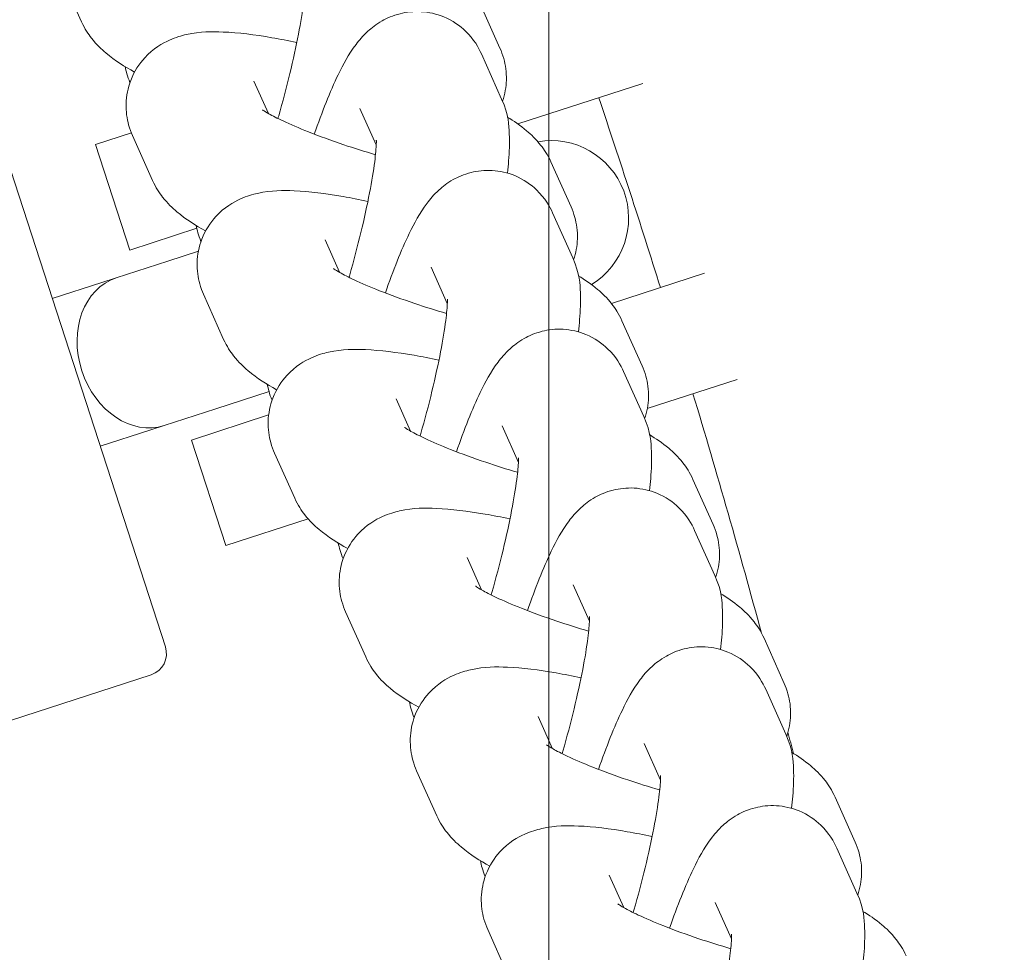
# Model space of a CAD drawing. Units: millimetres. Extents: x -3150.3 to -3129.3, y -3479.6 to -3449.9.
# Drawn here: x -3141.4 to -3141.4, y -3466.5 to -3466.5 of the extents above; entities that cross this region are included whole.
import ezdxf

# ---------------------------------------------------------------- set-up
doc = ezdxf.new("R2010")
doc.units = ezdxf.units.MM
doc.linetypes.add('ACAD_ISO03W100', pattern=[30, 12, -18])
doc.layers.add('_TR-kreskowanie', color=7, linetype='Continuous', lineweight=13, true_color=0xadadad)
doc.layers.add('_TR-przerywana1_nad', color=8, linetype='ACAD_ISO03W100', lineweight=5)
doc.layers.add('_TR-zabawki', color=134, linetype='Continuous', lineweight=13)

# ---------------------------------------------------------------- blocks, each defined once
blk = doc.blocks.new('lotus')
at = {"layer": '_TR-zabawki', "ltscale": 1.315789580345154}
for p, q in [((3.85133051368497, 0.7428317945332464), (3.860137498024655, 0.7157266838188348)), ((3.886125040959, 0.723119086150663), (3.861397571535325, 0.7150846442969145)), ((3.877816526628966, 0.7179474181363434), (3.877090004054195, 0.7201834247041016)), ((3.891600138594796, 0.7197712840916766), (3.88956885022997, 0.7188624208873566)), ((3.884032411129467, 0.7182333006051727), (3.879277128547991, 0.7166882156332977)), ((3.884032411129467, 0.7182333006051727), (3.884557381725739, 0.716617607243526)), ((3.870432608440127, 0.7180203057434805), (3.8711591310149, 0.7157842991757188)), ((3.877816526628966, 0.7179474181363434), (3.878027979905755, 0.7172966318674904)), ((3.878783159669208, 0.7149724275419007), (3.878027979905755, 0.7172966318674904)), ((3.880258859410127, 0.7136667587209636), (3.879277128547991, 0.7166882156332977)), ((3.884442265309218, 0.7165686232764538), (3.882410976944391, 0.7156597600721338)), ((3.8711591310149, 0.7157842991757188), (3.871370584291688, 0.7151335129068661)), ((3.872125764055142, 0.7128093085812757), (3.871370584291688, 0.7151335129068661)), ((3.879230032618634, 0.7135970940222437), (3.878783159669208, 0.7149724275419007)), ((3.870717619901335, 0.7139070626839235), (3.865962337319859, 0.7123619777120485)), ((3.870717619901335, 0.7139070626839235), (3.871847537792493, 0.7104295329919473)), ((3.877284392023639, 0.7133659624612305), (3.875253103658812, 0.7124570992569106)), ((3.872125764055142, 0.7128093085812757), (3.872904362449786, 0.7104130291200086)), ((3.867167918077208, 0.7086515816624219), (3.865962337319859, 0.7123619777120485)), ((3.886892751331132, 0.711091843359714), (3.885433948089398, 0.7104391282594292)), ((3.87012651873806, 0.7101633016460078), (3.868095230373234, 0.7092544384416875)), ((3.879734878045553, 0.7078891825444912), (3.878276074803819, 0.7072364674442065)), ((3.862968645452482, 0.706960640830785), (3.860937357087655, 0.7060517776264646)), ((3.884023603757562, 0.7055780108879794), (3.885666726023791, 0.7063131961988561)), ((3.872577004759974, 0.7046865217292679), (3.87111820151824, 0.7040338066289837)), ((3.855810772166903, 0.7037579800155622), (3.853779483802076, 0.7028491168112418)), ((3.876865730471983, 0.7023753500727566), (3.878508852738212, 0.7031105353836333)), ((3.865419131474396, 0.7014838609140452), (3.863960328232662, 0.7008311458137605)), ((3.886085923680878, 0.6999275530777964), (3.888117212045705, 0.7008364162821162)), ((3.88838118750891, 0.700001601396988), (3.890412475873736, 0.7009104646013079)), ((3.848652898881324, 0.700555319200339), (3.846621610516499, 0.699646455996019)), ((3.869707857186404, 0.6991726892575338), (3.871350979452634, 0.6999078745684101)), ((3.886790416489263, 0.6935646930263916), (3.884961450942888, 0.6991936701785294)), ((3.858261258188817, 0.698281200098822), (3.856802454947083, 0.6976284849985377)), ((3.881223314223332, 0.6967989405817653), (3.883254602588158, 0.6977078037860852)), ((3.8789280503953, 0.6967248922625732), (3.880959338760126, 0.6976337554668931)), ((3.862549983900826, 0.6959700284423107), (3.864193106167055, 0.6967052137531873)), ((3.851103384903238, 0.6950785392835992), (3.849644581661505, 0.6944258241833146)), ((3.878230907842606, 0.6907835400770168), (3.876868250981965, 0.6949773666638298)), ((3.871770177109721, 0.6935222314473504), (3.873801465474548, 0.6944310946516703)), ((3.874065440937753, 0.693596279766542), (3.876096729302579, 0.6945051429708624)), ((3.855392110615246, 0.6927673676270879), (3.857035232881476, 0.6935025529379641)), ((3.873450400719326, 0.6893160882621828), (3.872135769109927, 0.693362108323885)), ((3.864612303824142, 0.6903195706321271), (3.866643592188969, 0.6912284338364475)), ((3.866907567652174, 0.6903936189513192), (3.868938856017, 0.6913024821556392)), ((3.848234237329669, 0.6895647068118647), (3.849877359595897, 0.6902998921227413)), ((3.857454430538565, 0.6871169098169043), (3.85948571890339, 0.6880257730212247)), ((3.859749694366596, 0.6871909581360964), (3.861780982731422, 0.6880998213404164)), ((3.850296557252986, 0.6839142490016816), (3.852327845617812, 0.6848231122060016)), ((3.852591821081017, 0.6839882973208737), (3.854623109445844, 0.6848971605251932))]:
    blk.add_line(p, q, dxfattribs=at)
at = {"layer": '_TR-zabawki', "ltscale": 1.315789580345154, "extrusion": (0, 0, -1)}
for centre, radius, start, end in [((-3.86108855454095, 0.7160357008132096), 0.001000000000000002, 252.0000000000047, 341.9999999999799), ((-3.880714188620598, 0.6977030936071479), 0.00350000000000001, 170.2671704451176, 328.6600740216973)]:
    blk.add_arc(centre, radius, start, end, dxfattribs=at)
at = {"layer": '_TR-zabawki', "ltscale": 1.315789580345154}
for radius, start, end in [(0.4267499999999984, 287.3958153808475, 288.6041846191431), (0.4267499999999984, 285.2164708572524, 286.7244174055751), (0.4267499999999986, 284.464281233874, 284.5958623933514)]:
    blk.add_arc((3.749999999999997, 1.099999999999999), radius, start, end, dxfattribs=at)
blk.add_ellipse((3.874699282098721, 0.7162150723871781), major_axis=(0.003328697807033047, 0.001081559480312313), ratio=0.7916666666666669, start_param=2.404091963098075e-16, end_param=3.141592653589793, dxfattribs=at)
for points, knots in [([(3.88956885022997, 0.7188624208873565), (3.88924793893936, 0.7187188349401634), (3.88901511350229, 0.7185605150781251), (3.888531323637344, 0.7181826213201806), (3.888335025839708, 0.7179708002924198), (3.887801353220964, 0.7173370120059586), (3.887552373315426, 0.7169288049674211), (3.88730082672937, 0.7164733208609608)], [1.570796326794889, 1.570796326794889, 1.570796326794889, 1.570796326794889, 1.656312136885505, 1.656312136885505, 1.788473356321329, 1.788473356321329, 2.068470633870618, 2.068470633870618, 2.068470633870618, 2.068470633870618]), ([(3.888632982785576, 0.7091589987057708), (3.888714692819287, 0.7095438178907815), (3.888787408741161, 0.7099184613633209), (3.888987699401018, 0.7110727930834467), (3.889079320661289, 0.7117937930480944), (3.889129635928442, 0.71300077327535), (3.889136970038128, 0.7134823353468049), (3.888943416097741, 0.7143581012617829), (3.888874231621807, 0.7146064838849666), (3.888596783176256, 0.7152245003904539), (3.888374041921058, 0.7156211827675641), (3.887677598439005, 0.7162586734284003), (3.887327831662174, 0.7164914395986962), (3.886590450791821, 0.7167747468718111), (3.886224252551953, 0.7168452967965523), (3.885522874613694, 0.7168673428430169), (3.885193640394513, 0.7168161893011469), (3.884739488173016, 0.7166904737494564), (3.884582307520435, 0.7166312826285335), (3.884442265309218, 0.7165686232764537)], [6.597294841448113, 6.597294841448113, 6.597294841448113, 6.597294841448113, 6.767993785386284, 6.767993785386284, 7.142054392896424, 7.142054392896424, 7.430127972258562, 7.430127972258562, 7.528797514955641, 7.528797514955641, 7.63664324037654, 7.63664324037654, 7.702768712883797, 7.702768712883797, 7.758193969348032, 7.758193969348032, 7.816663460729727, 7.816663460729727, 7.853981633974476, 7.853981633974476, 7.853981633974476, 7.853981633974476]), ([(3.882410976944391, 0.7156597600721337), (3.882090065653782, 0.7155161741249404), (3.881857240216712, 0.7153578542629021), (3.881373450351765, 0.7149799605049578), (3.881177152554129, 0.714768139477197), (3.880643479935384, 0.7141343511907357), (3.880394500029848, 0.7137261441521983), (3.880142953443792, 0.713270660045738)], [1.570796326794889, 1.570796326794889, 1.570796326794889, 1.570796326794889, 1.656312136885505, 1.656312136885505, 1.788473356321329, 1.788473356321329, 2.068470633870621, 2.068470633870621, 2.068470633870621, 2.068470633870621]), ([(3.881475109499997, 0.7059563378905478), (3.881556819533708, 0.7063411570755584), (3.881629535455582, 0.7067158005480983), (3.88182982611544, 0.7078701322682242), (3.881921447375711, 0.7085911322328712), (3.881971762642862, 0.709798112460127), (3.88197909675255, 0.7102796745315821), (3.881785542812163, 0.71115544044656), (3.881716358336228, 0.7114038230697437), (3.881438909890677, 0.7120218395752314), (3.88121616863548, 0.7124185219523411), (3.880519725153427, 0.7130560126131773), (3.880169958376595, 0.713288778783473), (3.879432577506243, 0.7135720860565883), (3.879066379266373, 0.7136426359813294), (3.878365001328115, 0.7136646820277941), (3.878035767108934, 0.7136135284859236), (3.877581614887438, 0.7134878129342336), (3.877424434234856, 0.7134286218133107), (3.877284392023639, 0.7133659624612304)], [6.597294841448121, 6.597294841448121, 6.597294841448121, 6.597294841448121, 6.767993785386284, 6.767993785386284, 7.142054392896424, 7.142054392896424, 7.430127972258562, 7.430127972258562, 7.528797514955641, 7.528797514955641, 7.63664324037654, 7.63664324037654, 7.702768712883797, 7.702768712883797, 7.758193969348032, 7.758193969348032, 7.816663460729727, 7.816663460729727, 7.853981633974476, 7.853981633974476, 7.853981633974476, 7.853981633974476]), ([(3.875253103658812, 0.7124570992569105), (3.874932192368203, 0.7123135133097176), (3.874699366931133, 0.7121551934476789), (3.874215577066186, 0.7117772996897352), (3.874019279268551, 0.7115654786619744), (3.873485606649806, 0.7109316903755128), (3.87323662674427, 0.7105234833369749), (3.872985080158213, 0.7100679992305154)], [1.570796326794889, 1.570796326794889, 1.570796326794889, 1.570796326794889, 1.656312136885505, 1.656312136885505, 1.788473356321329, 1.788473356321329, 2.068470633870618, 2.068470633870618, 2.068470633870618, 2.068470633870618]), ([(3.885603704627169, 0.7107101065686061), (3.885603704627169, 0.7107101065686061), (3.885593467040886, 0.7106967356499263), (3.885544833554861, 0.7106253540945827), (3.885489610601969, 0.7105378634444431), (3.885332132591474, 0.7102587534023008), (3.885219393164244, 0.7100402011839568), (3.884944804825853, 0.7094557649566572), (3.884777108541302, 0.7090662385202994), (3.884414151458467, 0.7081490336023081), (3.884217712441491, 0.7076100259192047), (3.88387164862503, 0.7065799627525797), (3.883719802753499, 0.7060972498341824), (3.883577459639363, 0.7056127671908412)], [1.825491928586951, 1.825491928586951, 1.825491928586951, 1.825491928586951, 1.901694321383452, 1.901694321383452, 2.048247723536313, 2.048247723536313, 2.249875842400965, 2.249875842400965, 2.50196134105513, 2.50196134105513, 2.784563837615738, 2.784563837615738, 3.017197027963392, 3.017197027963392, 3.017197027963392, 3.017197027963392]), ([(3.874317236214418, 0.7027536770753245), (3.874398946248129, 0.7031384962603356), (3.874471662170003, 0.7035131397328755), (3.874671952829861, 0.7046674714530012), (3.874763574090132, 0.7053884714176479), (3.874813889357285, 0.7065954516449042), (3.874821223466971, 0.7070770137163593), (3.874627669526584, 0.7079527796313372), (3.874558485050649, 0.7082011622545209), (3.874281036605099, 0.7088191787600086), (3.8740582953499, 0.7092158611371183), (3.873361851867847, 0.7098533517979545), (3.873012085091017, 0.71008611796825), (3.872274704220664, 0.7103694252413657), (3.871908505980795, 0.7104399751661061), (3.871207128042537, 0.7104620212125715), (3.870877893823355, 0.7104108676707006), (3.870423741601858, 0.710285152119011), (3.870266560949278, 0.7102259609980878), (3.87012651873806, 0.7101633016460078)], [6.597294841448123, 6.597294841448123, 6.597294841448123, 6.597294841448123, 6.767993785386284, 6.767993785386284, 7.142054392896424, 7.142054392896424, 7.430127972258562, 7.430127972258562, 7.528797514955641, 7.528797514955641, 7.63664324037654, 7.63664324037654, 7.702768712883797, 7.702768712883797, 7.758193969348032, 7.758193969348032, 7.816663460729727, 7.816663460729727, 7.853981633974476, 7.853981633974476, 7.853981633974476, 7.853981633974476]), ([(3.885207633334305, 0.7100094798867889), (3.885245760366028, 0.7099984717487244), (3.885283947827423, 0.7099874979939482), (3.885955128286288, 0.709795532881954), (3.886602605078755, 0.7096246807612875), (3.887854854456266, 0.7093220262082164), (3.888459892375844, 0.7091900668111071), (3.889539756973333, 0.7089819651643716), (3.890019446602121, 0.7089039249634241), (3.890762068711537, 0.7088081683216502), (3.89104626458096, 0.7087851522686264), (3.89128184493393, 0.7087770323207856), (3.891329214443356, 0.7087769256042152), (3.891376928166602, 0.7087778522957711), (3.89138763296208, 0.708778515884669), (3.89138763296208, 0.708778515884669)], [3.191725636846209, 3.191725636846209, 3.191725636846209, 3.191725636846209, 3.209925876973563, 3.209925876973563, 3.511169282844275, 3.511169282844275, 3.810931896123073, 3.810931896123073, 4.098750174322761, 4.098750174322761, 4.352403044357514, 4.352403044357514, 4.441949132374125, 4.441949132374125, 4.501786975323155, 4.501786975323155, 4.501786975323155, 4.501786975323155]), ([(3.868095230373233, 0.7092544384416875), (3.867774319082624, 0.7091108524944942), (3.867541493645555, 0.708952532632456), (3.867057703780608, 0.7085746388745124), (3.866861405982973, 0.7083628178467511), (3.866327733364227, 0.7077290295602903), (3.86607875345869, 0.7073208225217517), (3.865827206872635, 0.7068653384152918)], [1.570796326794889, 1.570796326794889, 1.570796326794889, 1.570796326794889, 1.656312136885505, 1.656312136885505, 1.788473356321329, 1.788473356321329, 2.068470633870621, 2.068470633870621, 2.068470633870621, 2.068470633870621]), ([(3.888117212045704, 0.7008364162821161), (3.888407582290317, 0.7009663371911942), (3.888769060645954, 0.701163168544001), (3.889386518256636, 0.7018039898927858), (3.889625638347635, 0.7021387127099682), (3.889923963757111, 0.7028586778000953), (3.890004406805375, 0.703216782862372), (3.890043806756835, 0.7039042396990595), (3.890002966170759, 0.7042288703434982), (3.889850637753925, 0.7048378772058018), (3.889729980508417, 0.7051015441062612), (3.889450564435486, 0.7055969213349066), (3.889291186897748, 0.7057932725145297), (3.888924804960703, 0.7061959450490208), (3.88873146448685, 0.7063542126113401), (3.888081698851671, 0.7068436039931149), (3.887662357869127, 0.707063149622339), (3.88641779142225, 0.7076642771424471), (3.885519604323239, 0.7080181014537215), (3.884503284241847, 0.7083702756451071)], [4.712388980384683, 4.712388980384683, 4.712388980384683, 4.712388980384683, 4.802636894302372, 4.802636894302372, 4.859674569417148, 4.859674569417148, 4.905852656484041, 4.905852656484041, 4.953191269315022, 4.953191269315022, 5.010688153194554, 5.010688153194554, 5.087645511445342, 5.087645511445342, 5.205448528125944, 5.205448528125944, 5.507159133237104, 5.507159133237104, 5.98305916388228, 5.98305916388228, 5.98305916388228, 5.98305916388228]), ([(3.87844583134159, 0.7075074457533828), (3.87844583134159, 0.7075074457533832), (3.878435593755307, 0.707494074834703), (3.878386960269283, 0.7074226932793594), (3.878331737316389, 0.7073352026292203), (3.878174259305895, 0.7070560925870776), (3.878061519878666, 0.706837540368734), (3.877786931540275, 0.7062531041414339), (3.877619235255724, 0.7058635777050764), (3.877256278172888, 0.7049463727870853), (3.877059839155912, 0.7044073651039815), (3.876713775339451, 0.7033773019373569), (3.876561929467921, 0.7028945890189592), (3.876419586353784, 0.7024101063756178)], [1.825491928586951, 1.825491928586951, 1.825491928586951, 1.825491928586951, 1.901694321383452, 1.901694321383452, 2.048247723536313, 2.048247723536313, 2.249875842400965, 2.249875842400965, 2.50196134105513, 2.50196134105513, 2.784563837615738, 2.784563837615738, 3.01719702796339, 3.01719702796339, 3.01719702796339, 3.01719702796339]), ([(3.867159362928839, 0.6995510162601016), (3.867241072962551, 0.6999358354451127), (3.867313788884425, 0.7003104789176522), (3.867514079544282, 0.701464810637778), (3.867605700804553, 0.702185810602425), (3.867656016071706, 0.7033927908296813), (3.867663350181392, 0.7038743529011363), (3.867469796241005, 0.7047501188161139), (3.867400611765071, 0.7049985014392983), (3.867123163319521, 0.7056165179447856), (3.866900422064321, 0.7060132003218954), (3.866203978582269, 0.7066506909827316), (3.865854211805439, 0.7068834571530273), (3.865116830935086, 0.7071667644261428), (3.864750632695216, 0.7072373143508836), (3.864049254756958, 0.7072593603973482), (3.863720020537776, 0.7072082068554777), (3.863265868316279, 0.7070824913037878), (3.863108687663699, 0.7070233001828645), (3.862968645452481, 0.706960640830785)], [6.597294841448121, 6.597294841448121, 6.597294841448121, 6.597294841448121, 6.767993785386284, 6.767993785386284, 7.142054392896424, 7.142054392896424, 7.430127972258562, 7.430127972258562, 7.528797514955641, 7.528797514955641, 7.63664324037654, 7.63664324037654, 7.702768712883797, 7.702768712883797, 7.758193969348032, 7.758193969348032, 7.816663460729727, 7.816663460729727, 7.853981633974476, 7.853981633974476, 7.853981633974476, 7.853981633974476]), ([(3.878049760048726, 0.7068068190715663), (3.878087887080449, 0.7067958109335019), (3.878126074541845, 0.7067848371787253), (3.878797255000709, 0.706592872066731), (3.879444731793175, 0.7064220199460646), (3.880696981170687, 0.7061193653929935), (3.881302019090265, 0.7059874059958842), (3.882381883687754, 0.7057793043491488), (3.882861573316542, 0.7057012641482011), (3.883604195425959, 0.7056055075064269), (3.883888391295381, 0.7055824914534036), (3.884123971648352, 0.7055743715055627), (3.884171341157777, 0.7055742647889923), (3.884219054881024, 0.7055751914805477), (3.884229759676501, 0.7055758550694462), (3.884229759676501, 0.7055758550694462)], [3.191725636846214, 3.191725636846214, 3.191725636846214, 3.191725636846214, 3.209925876973563, 3.209925876973563, 3.511169282844275, 3.511169282844275, 3.810931896123073, 3.810931896123073, 4.098750174322761, 4.098750174322761, 4.352403044357514, 4.352403044357514, 4.441949132374125, 4.441949132374125, 4.501786975323155, 4.501786975323155, 4.501786975323155, 4.501786975323155]), ([(3.860937357087655, 0.7060517776264645), (3.860616445797045, 0.7059081916792714), (3.860383620359976, 0.7057498718172331), (3.859899830495029, 0.7053719780592891), (3.859703532697394, 0.7051601570315282), (3.85916986007865, 0.704526368745067), (3.858920880173112, 0.7041181617065291), (3.858669333587056, 0.7036626776000688)], [1.570796326794889, 1.570796326794889, 1.570796326794889, 1.570796326794889, 1.656312136885505, 1.656312136885505, 1.788473356321329, 1.788473356321329, 2.068470633870618, 2.068470633870618, 2.068470633870618, 2.068470633870618]), ([(3.880959338760126, 0.6976337554668931), (3.881249709004739, 0.6977636763759714), (3.881611187360375, 0.6979605077287779), (3.882228644971057, 0.698601329077563), (3.882467765062056, 0.6989360518947456), (3.882766090471532, 0.6996560169848722), (3.882846533519796, 0.7000141220471487), (3.882885933471256, 0.7007015788838362), (3.882845092885181, 0.701026209528275), (3.882692764468347, 0.7016352163905786), (3.882572107222839, 0.7018988832910387), (3.882292691149908, 0.7023942605196838), (3.882133313612171, 0.7025906116993068), (3.881766931675125, 0.7029932842337979), (3.881573591201271, 0.7031515517961173), (3.880923825566092, 0.7036409431778915), (3.880504484583548, 0.7038604888071164), (3.879259918136671, 0.7044616163272238), (3.878361731037661, 0.7048154406384987), (3.87734541095627, 0.7051676148298838)], [4.712388980384683, 4.712388980384683, 4.712388980384683, 4.712388980384683, 4.802636894302372, 4.802636894302372, 4.859674569417148, 4.859674569417148, 4.905852656484041, 4.905852656484041, 4.953191269315022, 4.953191269315022, 5.010688153194554, 5.010688153194554, 5.087645511445342, 5.087645511445342, 5.205448528125944, 5.205448528125944, 5.507159133237104, 5.507159133237104, 5.98305916388228, 5.98305916388228, 5.98305916388228, 5.98305916388228]), ([(3.860001489643262, 0.6963483554448788), (3.860083199676972, 0.6967331746298899), (3.860155915598846, 0.6971078181024294), (3.860356206258704, 0.6982621498225552), (3.860447827518974, 0.6989831497872022), (3.860498142786127, 0.7001901300144585), (3.860505476895814, 0.7006716920859134), (3.860311922955427, 0.7015474580008914), (3.860242738479493, 0.7017958406240751), (3.859965290033942, 0.7024138571295624), (3.859742548778743, 0.7028105395066726), (3.85904610529669, 0.7034480301675088), (3.858696338519859, 0.7036807963378047), (3.857958957649507, 0.70396410361092), (3.857592759409637, 0.7040346535356607), (3.85689138147138, 0.7040566995821254), (3.856562147252198, 0.7040055460402549), (3.856107995030701, 0.7038798304885648), (3.85595081437812, 0.7038206393676419), (3.855810772166903, 0.7037579800155621)], [6.597294841448123, 6.597294841448123, 6.597294841448123, 6.597294841448123, 6.767993785386284, 6.767993785386284, 7.142054392896424, 7.142054392896424, 7.430127972258562, 7.430127972258562, 7.528797514955641, 7.528797514955641, 7.63664324037654, 7.63664324037654, 7.702768712883797, 7.702768712883797, 7.758193969348032, 7.758193969348032, 7.816663460729727, 7.816663460729727, 7.853981633974476, 7.853981633974476, 7.853981633974476, 7.853981633974476]), ([(3.871287958056012, 0.70430478493816), (3.871287958056012, 0.70430478493816), (3.871277720469729, 0.7042914140194801), (3.871229086983704, 0.7042200324641366), (3.871173864030812, 0.7041325418139973), (3.871016386020316, 0.703853431771855), (3.870903646593086, 0.7036348795535108), (3.870629058254696, 0.7030504433262107), (3.870461361970145, 0.7026609168898535), (3.87009840488731, 0.7017437119718619), (3.869901965870334, 0.7012047042887589), (3.869555902053873, 0.7001746411221343), (3.869404056182342, 0.6996919282037366), (3.869261713068205, 0.699207445560395)], [1.825491928586951, 1.825491928586951, 1.825491928586951, 1.825491928586951, 1.901694321383452, 1.901694321383452, 2.048247723536313, 2.048247723536313, 2.249875842400965, 2.249875842400965, 2.50196134105513, 2.50196134105513, 2.784563837615738, 2.784563837615738, 3.017197027963392, 3.017197027963392, 3.017197027963392, 3.017197027963392]), ([(3.870891886763149, 0.703604158256343), (3.870930013794871, 0.703593150118279), (3.870968201256266, 0.7035821763635021), (3.871639381715131, 0.7033902112515082), (3.872286858507598, 0.7032193591308418), (3.873539107885109, 0.7029167045777707), (3.874144145804687, 0.7027847451806609), (3.875224010402175, 0.7025766435339255), (3.875703700030964, 0.7024986033329782), (3.87644632214038, 0.7024028466912037), (3.876730518009802, 0.7023798306381808), (3.876966098362773, 0.7023717106903399), (3.877013467872199, 0.7023716039737691), (3.877061181595445, 0.7023725306653245), (3.877071886390922, 0.7023731942542232), (3.877071886390922, 0.7023731942542232)], [3.191725636846212, 3.191725636846212, 3.191725636846212, 3.191725636846212, 3.209925876973563, 3.209925876973563, 3.511169282844275, 3.511169282844275, 3.810931896123073, 3.810931896123073, 4.098750174322761, 4.098750174322761, 4.352403044357514, 4.352403044357514, 4.441949132374125, 4.441949132374125, 4.501786975323155, 4.501786975323155, 4.501786975323155, 4.501786975323155]), ([(3.853779483802076, 0.7028491168112417), (3.853458572511466, 0.7027055308640489), (3.853225747074397, 0.7025472110020106), (3.85274195720945, 0.7021693172440663), (3.852545659411815, 0.7019574962163054), (3.85201198679307, 0.7013237079298441), (3.851763006887533, 0.7009155008913063), (3.851511460301477, 0.700460016784846)], [1.570796326794889, 1.570796326794889, 1.570796326794889, 1.570796326794889, 1.656312136885505, 1.656312136885505, 1.788473356321329, 1.788473356321329, 2.068470633870616, 2.068470633870616, 2.068470633870616, 2.068470633870616]), ([(3.873801465474547, 0.6944310946516703), (3.87409183571916, 0.6945610155607483), (3.874453314074796, 0.694757846913555), (3.875070771685478, 0.6953986682623404), (3.875309891776479, 0.6957333910795224), (3.875608217185953, 0.6964533561696494), (3.875688660234217, 0.6968114612319254), (3.875728060185677, 0.6974989180686133), (3.875687219599602, 0.6978235487130517), (3.875534891182767, 0.6984325555753552), (3.87541423393726, 0.6986962224758159), (3.875134817864329, 0.6991915997044608), (3.874975440326592, 0.699387950884084), (3.874609058389546, 0.6997906234185747), (3.874415717915693, 0.6999488909808947), (3.873765952280515, 0.7004382823626687), (3.87334661129797, 0.7006578279918936), (3.872102044851092, 0.7012589555120012), (3.871203857752081, 0.7016127798232761), (3.870187537670691, 0.7019649540146605)], [4.712388980384683, 4.712388980384683, 4.712388980384683, 4.712388980384683, 4.802636894302372, 4.802636894302372, 4.859674569417148, 4.859674569417148, 4.905852656484041, 4.905852656484041, 4.953191269315022, 4.953191269315022, 5.010688153194554, 5.010688153194554, 5.087645511445342, 5.087645511445342, 5.205448528125944, 5.205448528125944, 5.507159133237104, 5.507159133237104, 5.98305916388228, 5.98305916388228, 5.98305916388228, 5.98305916388228]), ([(3.852843616357682, 0.6931456946296563), (3.852925326391394, 0.6935305138146673), (3.852998042313267, 0.6939051572872068), (3.853198332973126, 0.6950594890073326), (3.853289954233396, 0.6957804889719796), (3.853340269500548, 0.6969874691992359), (3.853347603610236, 0.6974690312706906), (3.853154049669849, 0.6983447971856684), (3.853084865193914, 0.6985931798088522), (3.852807416748363, 0.6992111963143398), (3.852584675493165, 0.6996078786914496), (3.851888232011113, 0.7002453693522858), (3.851538465234281, 0.7004781355225814), (3.850801084363928, 0.7007614427956967), (3.850434886124058, 0.7008319927204378), (3.849733508185802, 0.7008540387669021), (3.849404273966619, 0.7008028852250321), (3.848950121745124, 0.7006771696733416), (3.848792941092542, 0.7006179785524191), (3.848652898881324, 0.7005553192003389)], [6.597294841448117, 6.597294841448117, 6.597294841448117, 6.597294841448117, 6.767993785386284, 6.767993785386284, 7.142054392896424, 7.142054392896424, 7.430127972258562, 7.430127972258562, 7.528797514955641, 7.528797514955641, 7.63664324037654, 7.63664324037654, 7.702768712883797, 7.702768712883797, 7.758193969348032, 7.758193969348032, 7.816663460729727, 7.816663460729727, 7.853981633974476, 7.853981633974476, 7.853981633974476, 7.853981633974476]), ([(3.864130084770433, 0.7011021241229374), (3.864130084770433, 0.7011021241229367), (3.86411984718415, 0.7010887532042576), (3.864071213698125, 0.701017371648914), (3.864015990745233, 0.7009298809987745), (3.863858512734738, 0.7006507709566316), (3.863745773307508, 0.7004322187382882), (3.863471184969117, 0.6998477825109881), (3.863303488684566, 0.6994582560746306), (3.862940531601731, 0.6985410511566391), (3.862744092584755, 0.6980020434735356), (3.862398028768296, 0.6969719803069115), (3.862246182896764, 0.6964892673885137), (3.862103839782626, 0.6960047847451718)], [1.825491928586951, 1.825491928586951, 1.825491928586951, 1.825491928586951, 1.901694321383452, 1.901694321383452, 2.048247723536313, 2.048247723536313, 2.249875842400965, 2.249875842400965, 2.50196134105513, 2.50196134105513, 2.784563837615738, 2.784563837615738, 3.01719702796339, 3.01719702796339, 3.01719702796339, 3.01719702796339]), ([(3.863734013477569, 0.7004014974411201), (3.863772140509292, 0.7003904893030557), (3.863810327970687, 0.7003795155482793), (3.864481508429552, 0.7001875504362857), (3.865128985222019, 0.7000166983156185), (3.866381234599531, 0.6997140437625476), (3.866986272519108, 0.6995820843654383), (3.868066137116597, 0.6993739827187027), (3.868545826745385, 0.6992959425177554), (3.869288448854803, 0.6992001858759808), (3.869572644724224, 0.6991771698229577), (3.869808225077194, 0.6991690498751169), (3.86985559458662, 0.6991689431585463), (3.869903308309867, 0.6991698698501017), (3.869914013105343, 0.6991705334390004), (3.869914013105343, 0.6991705334390004)], [3.191725636846214, 3.191725636846214, 3.191725636846214, 3.191725636846214, 3.209925876973563, 3.209925876973563, 3.511169282844275, 3.511169282844275, 3.810931896123073, 3.810931896123073, 4.098750174322761, 4.098750174322761, 4.352403044357514, 4.352403044357514, 4.441949132374125, 4.441949132374125, 4.501786975323155, 4.501786975323155, 4.501786975323155, 4.501786975323155]), ([(3.882749336402175, 0.6996677551822758), (3.882938020632355, 0.6996459272492638), (3.883121609515135, 0.6996275456945772), (3.883714387355782, 0.6995792710137569), (3.884099346459358, 0.6995627401500614), (3.884924255463752, 0.6996021748208444), (3.885335688251931, 0.6995918738174051), (3.886085923680878, 0.6999275530777964)], [4.144764342002418, 4.144764342002418, 4.144764342002418, 4.144764342002418, 4.246038287325261, 4.246038287325261, 4.479213633854972, 4.479213633854972, 4.712388980384683, 4.712388980384683, 4.712388980384683, 4.712388980384683]), ([(3.885995469210124, 0.6998885962092086), (3.886303876424102, 0.6997816369014016), (3.886632327728065, 0.6997238865986792), (3.887300578204433, 0.6997028818304246), (3.887629812423614, 0.6997540353722946), (3.888083964645111, 0.6998797509239851), (3.888241145297692, 0.6999389420449083), (3.88838118750891, 0.7000016013969879)], [4.566555532632026, 4.566555532632026, 4.566555532632026, 4.566555532632026, 4.616601315758239, 4.616601315758239, 4.675070807139933, 4.675070807139933, 4.712388980384713, 4.712388980384713, 4.712388980384713, 4.712388980384713]), ([(3.883254602588157, 0.6977078037860852), (3.883575513878767, 0.6978513897332781), (3.883808339315837, 0.6980097095953164), (3.884292129180783, 0.6983876033532611), (3.884488426978419, 0.6985994243810213), (3.884906661723034, 0.6990961189327339), (3.885095652978695, 0.6993768711815945), (3.885276503652234, 0.6996726597717919)], [4.712388980384683, 4.712388980384683, 4.712388980384683, 4.712388980384683, 4.797904790475298, 4.797904790475298, 4.930066009911123, 4.930066009911123, 5.120909939461955, 5.120909939461955, 5.120909939461955, 5.120909939461955]), ([(3.866643592188968, 0.6912284338364474), (3.866933962433581, 0.6913583547455255), (3.867295440789217, 0.6915551860983318), (3.867912898399899, 0.6921960074471172), (3.868152018490899, 0.6925307302642995), (3.868450343900375, 0.6932506953544265), (3.868530786948639, 0.6936088004167026), (3.868570186900098, 0.6942962572533905), (3.868529346314023, 0.6946208878978292), (3.86837701789719, 0.6952298947601324), (3.868256360651681, 0.695493561660593), (3.867976944578751, 0.6959889388892379), (3.867817567041013, 0.6961852900688614), (3.867451185103968, 0.6965879626033519), (3.867257844630114, 0.6967462301656714), (3.866608078994935, 0.6972356215474459), (3.86618873801239, 0.6974551671766707), (3.864944171565514, 0.6980562946967783), (3.864045984466502, 0.6984101190080533), (3.863029664385113, 0.6987622931994377)], [4.712388980384683, 4.712388980384683, 4.712388980384683, 4.712388980384683, 4.802636894302372, 4.802636894302372, 4.859674569417148, 4.859674569417148, 4.905852656484041, 4.905852656484041, 4.953191269315022, 4.953191269315022, 5.010688153194554, 5.010688153194554, 5.087645511445342, 5.087645511445342, 5.205448528125944, 5.205448528125944, 5.507159133237104, 5.507159133237104, 5.98305916388228, 5.98305916388228, 5.98305916388228, 5.98305916388228]), ([(3.856972211484855, 0.6978994633077141), (3.856972211484855, 0.6978994633077141), (3.856961973898571, 0.6978860923890348), (3.856913340412547, 0.6978147108336912), (3.856858117459654, 0.6977272201835516), (3.85670063944916, 0.6974481101414088), (3.856587900021929, 0.6972295579230653), (3.856313311683539, 0.6966451216957653), (3.856145615398987, 0.6962555952594078), (3.855782658316152, 0.6953383903414165), (3.855586219299176, 0.6947993826583128), (3.855240155482715, 0.6937693194916882), (3.855088309611186, 0.6932866065732909), (3.854945966497049, 0.6928021239299492)], [1.825491928586951, 1.825491928586951, 1.825491928586951, 1.825491928586951, 1.901694321383452, 1.901694321383452, 2.048247723536313, 2.048247723536313, 2.249875842400965, 2.249875842400965, 2.50196134105513, 2.50196134105513, 2.784563837615738, 2.784563837615738, 3.017197027963392, 3.017197027963392, 3.017197027963392, 3.017197027963392]), ([(3.856576140191991, 0.6971988366258973), (3.856614267223714, 0.6971878284878329), (3.856652454685108, 0.6971768547330562), (3.857323635143974, 0.6969848896210624), (3.85797111193644, 0.6968140375003959), (3.859223361313952, 0.6965113829473248), (3.85982839923353, 0.6963794235502151), (3.860908263831019, 0.6961713219034796), (3.861387953459807, 0.6960932817025328), (3.862130575569223, 0.695997525060758), (3.862414771438646, 0.6959745090077348), (3.862650351791615, 0.695966389059894), (3.862697721301041, 0.6959662823433233), (3.862745435024288, 0.6959672090348791), (3.862756139819766, 0.6959678726237775), (3.862756139819766, 0.6959678726237775)], [3.191725636846212, 3.191725636846212, 3.191725636846212, 3.191725636846212, 3.209925876973563, 3.209925876973563, 3.511169282844275, 3.511169282844275, 3.810931896123073, 3.810931896123073, 4.098750174322761, 4.098750174322761, 4.352403044357514, 4.352403044357514, 4.441949132374125, 4.441949132374125, 4.501786975323155, 4.501786975323155, 4.501786975323155, 4.501786975323155]), ([(3.875591463116596, 0.6964650943670525), (3.875780147346777, 0.6964432664340405), (3.875963736229557, 0.6964248848793544), (3.876556514070204, 0.6963766101985339), (3.876941473173779, 0.6963600793348381), (3.877766382178173, 0.6963995140056218), (3.878177814966353, 0.6963892130021817), (3.878928050395299, 0.6967248922625732)], [4.144764342002418, 4.144764342002418, 4.144764342002418, 4.144764342002418, 4.246038287325261, 4.246038287325261, 4.479213633854972, 4.479213633854972, 4.712388980384683, 4.712388980384683, 4.712388980384683, 4.712388980384683]), ([(3.876096729302578, 0.6945051429708624), (3.876417640593189, 0.6946487289180553), (3.876650466030259, 0.6948070487800938), (3.877134255895205, 0.6951849425380379), (3.87733055369284, 0.6953967635657987), (3.877748788437456, 0.6958934581175107), (3.877937779693117, 0.6961742103663713), (3.878118630366656, 0.6964699989565687)], [4.712388980384683, 4.712388980384683, 4.712388980384683, 4.712388980384683, 4.797904790475298, 4.797904790475298, 4.930066009911123, 4.930066009911123, 5.120909939461943, 5.120909939461943, 5.120909939461943, 5.120909939461943]), ([(3.878837595924546, 0.6966859353939854), (3.879146003138524, 0.6965789760861788), (3.879474454442487, 0.6965212257834563), (3.880142704918854, 0.6965002210152016), (3.880471939138035, 0.6965513745570721), (3.880926091359532, 0.6966770901087621), (3.881083272012113, 0.696736281229685), (3.881223314223331, 0.6967989405817653)], [4.566555532632027, 4.566555532632027, 4.566555532632027, 4.566555532632027, 4.616601315758239, 4.616601315758239, 4.675070807139933, 4.675070807139933, 4.712388980384713, 4.712388980384713, 4.712388980384713, 4.712388980384713]), ([(3.85948571890339, 0.6880257730212246), (3.859776089148002, 0.6881556939303022), (3.860137567503639, 0.688352525283109), (3.860755025114322, 0.6889933466318943), (3.86099414520532, 0.6893280694490762), (3.861292470614797, 0.6900480345392037), (3.86137291366306, 0.6904061396014798), (3.861412313614521, 0.6910935964381675), (3.861371473028444, 0.6914182270826064), (3.861219144611611, 0.6920272339449098), (3.861098487366103, 0.6922909008453697), (3.860819071293172, 0.692786278074015), (3.860659693755434, 0.6929826292536382), (3.860293311818389, 0.6933853017881293), (3.860099971344535, 0.6935435693504486), (3.859450205709357, 0.6940329607322233), (3.859030864726812, 0.6942525063614474), (3.857786298279935, 0.6948536338815551), (3.856888111180924, 0.6952074581928299), (3.855871791099533, 0.6955596323842151)], [4.712388980384683, 4.712388980384683, 4.712388980384683, 4.712388980384683, 4.802636894302372, 4.802636894302372, 4.859674569417148, 4.859674569417148, 4.905852656484041, 4.905852656484041, 4.953191269315022, 4.953191269315022, 5.010688153194554, 5.010688153194554, 5.087645511445342, 5.087645511445342, 5.205448528125944, 5.205448528125944, 5.507159133237104, 5.507159133237104, 5.98305916388228, 5.98305916388228, 5.98305916388228, 5.98305916388228]), ([(3.849814338199276, 0.6946968024924912), (3.849814338199276, 0.6946968024924912), (3.849804100612993, 0.6946834315738114), (3.849755467126968, 0.6946120500184678), (3.849700244174076, 0.6945245593683288), (3.849542766163581, 0.6942454493261863), (3.849430026736351, 0.6940268971078425), (3.84915543839796, 0.6934424608805424), (3.848987742113408, 0.6930529344441848), (3.848624785030573, 0.6921357295261937), (3.848428346013597, 0.69159672184309), (3.848082282197137, 0.6905666586764654), (3.847930436325607, 0.6900839457580676), (3.84778809321147, 0.6895994631147263)], [1.825491928586951, 1.825491928586951, 1.825491928586951, 1.825491928586951, 1.901694321383452, 1.901694321383452, 2.048247723536313, 2.048247723536313, 2.249875842400965, 2.249875842400965, 2.50196134105513, 2.50196134105513, 2.784563837615738, 2.784563837615738, 3.017197027963393, 3.017197027963393, 3.017197027963393, 3.017197027963393]), ([(3.849418266906413, 0.6939961758106743), (3.849456393938135, 0.6939851676726099), (3.84949458139953, 0.6939741939178333), (3.850165761858395, 0.6937822288058395), (3.850813238650861, 0.693611376685173), (3.852065488028373, 0.6933087221321019), (3.852670525947951, 0.6931767627349922), (3.853750390545439, 0.6929686610882568), (3.854230080174228, 0.6928906208873096), (3.854972702283645, 0.6927948642455354), (3.855256898153066, 0.6927718481925116), (3.855492478506037, 0.6927637282446707), (3.855539848015463, 0.6927636215281003), (3.855587561738709, 0.6927645482196562), (3.855598266534187, 0.6927652118085547), (3.855598266534187, 0.6927652118085547)], [3.191725636846224, 3.191725636846224, 3.191725636846224, 3.191725636846224, 3.209925876973563, 3.209925876973563, 3.511169282844275, 3.511169282844275, 3.810931896123073, 3.810931896123073, 4.098750174322761, 4.098750174322761, 4.352403044357514, 4.352403044357514, 4.441949132374125, 4.441949132374125, 4.501786975323155, 4.501786975323155, 4.501786975323155, 4.501786975323155]), ([(3.868433589831018, 0.6932624335518299), (3.868622274061197, 0.6932406056188177), (3.868805862943978, 0.6932222240641318), (3.869398640784625, 0.6931739493833107), (3.869783599888201, 0.6931574185196155), (3.870608508892596, 0.6931968531903986), (3.871019941680775, 0.6931865521869589), (3.87177017710972, 0.6935222314473503)], [4.144764342002418, 4.144764342002418, 4.144764342002418, 4.144764342002418, 4.246038287325261, 4.246038287325261, 4.479213633854972, 4.479213633854972, 4.712388980384683, 4.712388980384683, 4.712388980384683, 4.712388980384683]), ([(3.868938856016999, 0.691302482155639), (3.869259767307609, 0.6914460681028327), (3.86949259274468, 0.691604387964871), (3.869976382609626, 0.6919822817228145), (3.870172680407261, 0.6921941027505758), (3.870590915151877, 0.6926907973022881), (3.870779906407539, 0.6929715495511487), (3.870960757081077, 0.6932673381413461)], [4.712388980384683, 4.712388980384683, 4.712388980384683, 4.712388980384683, 4.797904790475298, 4.797904790475298, 4.930066009911123, 4.930066009911123, 5.120909939461955, 5.120909939461955, 5.120909939461955, 5.120909939461955]), ([(3.871679722638967, 0.6934832745787625), (3.871988129852945, 0.6933763152709558), (3.872316581156908, 0.6933185649682335), (3.872984831633275, 0.6932975601999788), (3.873314065852457, 0.6933487137418493), (3.873768218073954, 0.6934744292935392), (3.873925398726534, 0.6935336204144622), (3.874065440937753, 0.693596279766542)], [4.566555532632026, 4.566555532632026, 4.566555532632026, 4.566555532632026, 4.616601315758239, 4.616601315758239, 4.675070807139933, 4.675070807139933, 4.712388980384713, 4.712388980384713, 4.712388980384713, 4.712388980384713]), ([(3.852327845617812, 0.6848231122060016), (3.852618215862424, 0.6849530331150794), (3.85297969421806, 0.6851498644678864), (3.853597151828743, 0.685790685816671), (3.853836271919742, 0.6861254086338536), (3.854134597329218, 0.6868453737239807), (3.854215040377481, 0.6872034787862572), (3.854254440328942, 0.6878909356229447), (3.854213599742867, 0.6882155662673834), (3.854061271326032, 0.688824573129687), (3.853940614080523, 0.6890882400301465), (3.853661198007594, 0.6895836172587918), (3.853501820469857, 0.6897799684384148), (3.85313543853281, 0.6901826409729059), (3.852942098058956, 0.6903409085352253), (3.852292332423779, 0.690830299917), (3.851872991441233, 0.6910498455462244), (3.850628424994356, 0.6916509730663323), (3.849730237895347, 0.6920047973776071), (3.848713917813955, 0.6923569715689922)], [4.712388980384683, 4.712388980384683, 4.712388980384683, 4.712388980384683, 4.802636894302372, 4.802636894302372, 4.859674569417148, 4.859674569417148, 4.905852656484041, 4.905852656484041, 4.953191269315022, 4.953191269315022, 5.010688153194554, 5.010688153194554, 5.087645511445342, 5.087645511445342, 5.205448528125944, 5.205448528125944, 5.507159133237104, 5.507159133237104, 5.98305916388228, 5.98305916388228, 5.98305916388228, 5.98305916388228]), ([(3.842260393620834, 0.6907935149954515), (3.842298520652558, 0.6907825068573871), (3.842336708113951, 0.6907715331026105), (3.843007888572816, 0.6905795679906163), (3.843655365365283, 0.6904087158699498), (3.844907614742795, 0.6901060613168787), (3.845512652662373, 0.6899741019197694), (3.846592517259861, 0.6897660002730339), (3.84707220688865, 0.6896879600720867), (3.847814828998066, 0.6895922034303125), (3.848099024867488, 0.6895691873772888), (3.848334605220458, 0.6895610674294479), (3.848381974729884, 0.6895609607128775), (3.84842968845313, 0.6895618874044334), (3.848440393248608, 0.6895625509933316), (3.848440393248608, 0.6895625509933316)], [3.191725636846216, 3.191725636846216, 3.191725636846216, 3.191725636846216, 3.209925876973563, 3.209925876973563, 3.511169282844275, 3.511169282844275, 3.810931896123073, 3.810931896123073, 4.098750174322761, 4.098750174322761, 4.352403044357514, 4.352403044357514, 4.441949132374125, 4.441949132374125, 4.501786975323155, 4.501786975323155, 4.501786975323155, 4.501786975323155]), ([(3.861275716545439, 0.6900597727366071), (3.861464400775619, 0.6900379448035951), (3.861647989658399, 0.690019563248909), (3.862240767499046, 0.6899712885680878), (3.862625726602622, 0.6899547577043927), (3.863450635607017, 0.6899941923751757), (3.863862068395196, 0.6899838913717363), (3.864612303824142, 0.690319570632127)], [4.144764342002419, 4.144764342002419, 4.144764342002419, 4.144764342002419, 4.246038287325261, 4.246038287325261, 4.479213633854972, 4.479213633854972, 4.712388980384683, 4.712388980384683, 4.712388980384683, 4.712388980384683]), ([(3.864521849353388, 0.6902806137635392), (3.864830256567367, 0.6901736544557329), (3.865158707871329, 0.6901159041530105), (3.865826958347697, 0.6900948993847554), (3.866156192566878, 0.6901460529266263), (3.866610344788376, 0.690271768478316), (3.866767525440956, 0.6903309595992392), (3.866907567652174, 0.6903936189513191)], [4.566555532632027, 4.566555532632027, 4.566555532632027, 4.566555532632027, 4.616601315758239, 4.616601315758239, 4.675070807139933, 4.675070807139933, 4.712388980384713, 4.712388980384713, 4.712388980384713, 4.712388980384713]), ([(3.861780982731422, 0.6880998213404163), (3.862101894022032, 0.6882434072876095), (3.862334719459102, 0.6884017271496476), (3.862818509324048, 0.6887796209075917), (3.863014807121682, 0.6889914419353526), (3.863433041866299, 0.6894881364870649), (3.86362203312196, 0.6897688887359258), (3.863802883795499, 0.6900646773261229)], [4.712388980384683, 4.712388980384683, 4.712388980384683, 4.712388980384683, 4.797904790475298, 4.797904790475298, 4.930066009911123, 4.930066009911123, 5.120909939461943, 5.120909939461943, 5.120909939461943, 5.120909939461943]), ([(3.854117843259861, 0.6868571119213842), (3.854306527490041, 0.6868352839883722), (3.85449011637282, 0.6868169024336856), (3.855082894213468, 0.686768627752865), (3.855467853317043, 0.6867520968891698), (3.856292762321438, 0.6867915315599529), (3.856704195109617, 0.6867812305565135), (3.857454430538563, 0.6871169098169042)], [4.144764342002423, 4.144764342002423, 4.144764342002423, 4.144764342002423, 4.246038287325261, 4.246038287325261, 4.479213633854972, 4.479213633854972, 4.712388980384683, 4.712388980384683, 4.712388980384683, 4.712388980384683]), ([(3.85736397606781, 0.6870779529483166), (3.857672383281788, 0.6869709936405101), (3.858000834585751, 0.6869132433377877), (3.858669085062119, 0.6868922385695326), (3.858998319281299, 0.6869433921114031), (3.859452471502797, 0.6870691076630931), (3.859609652155378, 0.6871282987840164), (3.859749694366595, 0.6871909581360963)], [4.566555532632026, 4.566555532632026, 4.566555532632026, 4.566555532632026, 4.616601315758239, 4.616601315758239, 4.675070807139933, 4.675070807139933, 4.712388980384713, 4.712388980384713, 4.712388980384713, 4.712388980384713]), ([(3.854623109445843, 0.6848971605251932), (3.854944020736453, 0.6850407464723866), (3.855176846173523, 0.6851990663344248), (3.855660636038469, 0.6855769600923691), (3.855856933836105, 0.6857887811201298), (3.85627516858072, 0.686285475671842), (3.856464159836381, 0.686566227920703), (3.85664501050992, 0.6868620165109)], [4.712388980384683, 4.712388980384683, 4.712388980384683, 4.712388980384683, 4.797904790475298, 4.797904790475298, 4.930066009911123, 4.930066009911123, 5.120909939461955, 5.120909939461955, 5.120909939461955, 5.120909939461955]), ([(3.850206102782231, 0.6838752921330938), (3.85051450999621, 0.6837683328252875), (3.850842961300173, 0.6837105825225648), (3.85151121177654, 0.68368957775431), (3.851840445995721, 0.6837407312961805), (3.852294598217218, 0.6838664468478706), (3.852451778869799, 0.6839256379687935), (3.852591821081016, 0.6839882973208737)], [4.566555532632028, 4.566555532632028, 4.566555532632028, 4.566555532632028, 4.616601315758239, 4.616601315758239, 4.675070807139933, 4.675070807139933, 4.712388980384713, 4.712388980384713, 4.712388980384713, 4.712388980384713]), ([(3.846959969974282, 0.683654451106161), (3.847148654204462, 0.6836326231731494), (3.847332243087242, 0.6836142416184624), (3.847925020927889, 0.6835659669376424), (3.848309980031464, 0.6835494360739466), (3.849134889035859, 0.6835888707447296), (3.84954632182404, 0.6835785697412902), (3.850296557252984, 0.6839142490016816)], [4.144764342002416, 4.144764342002416, 4.144764342002416, 4.144764342002416, 4.246038287325261, 4.246038287325261, 4.479213633854972, 4.479213633854972, 4.712388980384683, 4.712388980384683, 4.712388980384683, 4.712388980384683]), ([(3.847465236160264, 0.6816944997099704), (3.847786147450875, 0.6818380856571638), (3.848018972887944, 0.6819964055192023), (3.848502762752891, 0.6823742992771463), (3.848699060550526, 0.6825861203049072), (3.849117295295142, 0.6830828148566191), (3.849306286550803, 0.6833635671054797), (3.849487137224341, 0.6836593556956772)], [4.712388980384683, 4.712388980384683, 4.712388980384683, 4.712388980384683, 4.797904790475298, 4.797904790475298, 4.930066009911123, 4.930066009911123, 5.120909939461943, 5.120909939461943, 5.120909939461943, 5.120909939461943])]:
    blk.add_open_spline(points, degree=3, knots=knots, dxfattribs=at)
for points in [[(3.887546949165892, 0.7168975649016498), (3.887342755439897, 0.7168567776347512), (3.887112884677857, 0.7167996370294323), (3.886827983608002, 0.7166816284642331)], [(3.880389075880313, 0.713694904086427), (3.880184882154319, 0.7136541168195286), (3.879955011392279, 0.713596976214209), (3.879670110322424, 0.7134789676490103)], [(3.873231202594735, 0.7104922432712041), (3.873027008868741, 0.7104514560043054), (3.8727971381067, 0.7103943153989861), (3.872512237036847, 0.7102763068337871)], [(3.866073329309157, 0.7072895824559813), (3.865869135583162, 0.707248795189082), (3.865639264821122, 0.7071916545837633), (3.865354363751267, 0.7070736460185645)], [(3.858915456023578, 0.7040869216407583), (3.858711262297583, 0.7040461343738592), (3.858481391535542, 0.7039889937685403), (3.858196490465688, 0.7038709852033412)], [(3.851757582737999, 0.7008842608255355), (3.851553389012005, 0.7008434735586364), (3.851323518249965, 0.7007863329533175), (3.85103861718011, 0.7006683243881183)]]:
    blk.add_open_spline(points, degree=3, dxfattribs=at)

msp = doc.modelspace()

# ---------------------------------------------------------------- hatches: boundary and pattern name
at = {"layer": '_TR-kreskowanie'}
h = msp.add_hatch(dxfattribs=at)
h.set_pattern_fill('ANSI37', color=256, scale=0.157, angle=-45.00000000000001)
h.set_pattern_definition([(360, (291.6103279173353, -6617.629834906933), (1.748350988276333e-16, 0.4984749999999999), []), (90, (291.6103279173353, -6617.629834906933), (-0.4984749999999999, 1.748350988276333e-16), [])])
h.paths.add_polyline_path([(-3132.301401569415, -3453.87578624621), (-3132.301401569415, -3470.37578624621), (-3143.901401569415, -3470.37578624621), (-3143.901401569415, -3453.87578624621)])

# ---------------------------------------------------------------- block references
at = {"layer": '_TR-przerywana1_nad', "rotation": 90}
msp.add_blockref('lotus', (-3140.68886808691, -3470.37578624621, 0.6869358983848632), dxfattribs=at)

doc.saveas('drawing.dxf')
